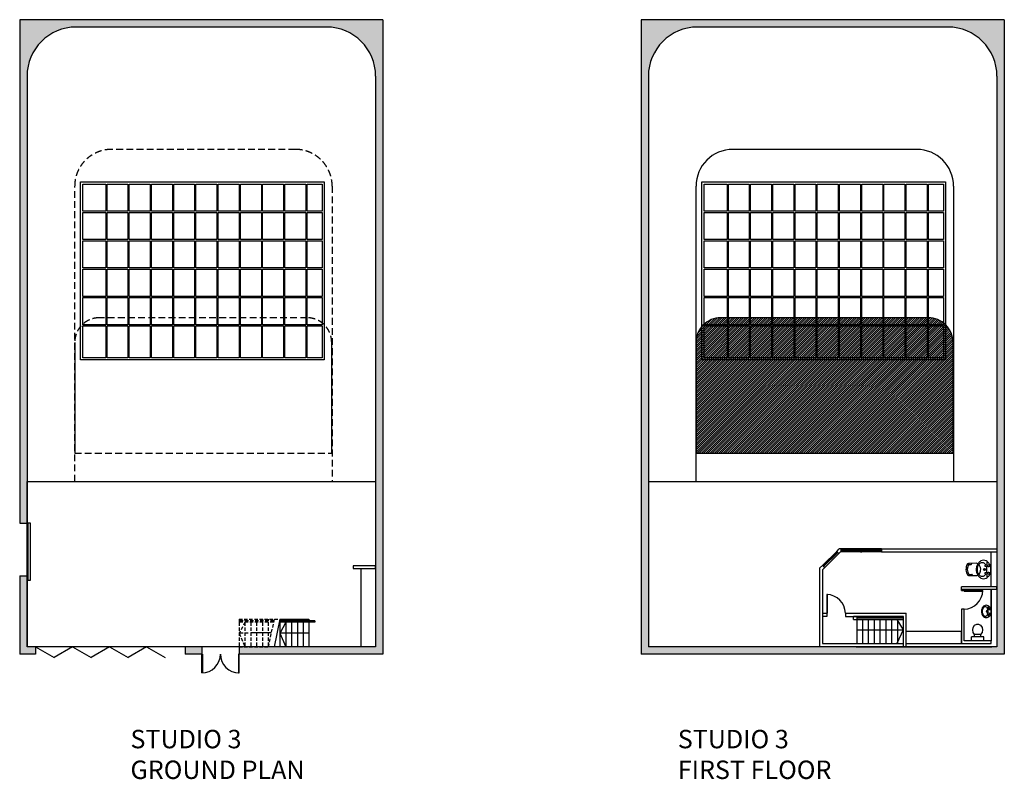
# Model space of a CAD drawing. Extents: x -399671 to -359590, y -8040 to 22889.
import ezdxf

# ---------------------------------------------------------------- set-up
doc = ezdxf.new("R2010")
doc.units = 0
doc.header["$LTSCALE"] = 1100
doc.header["$MEASUREMENT"] = 0
doc.linetypes.add('HIDDEN', pattern=[0.375, 0.25, -0.125])
doc.linetypes.add('HIDDEN2', pattern=[0.1875, 0.125, -0.0625])
doc.layers.get('0').update_dxf_attribs({"linetype": 'CONTINUOUS'})
for name, color, linetype in [('E-COLUMNS', 3, 'CONTINUOUS'), ('E-DOORS', 9, 'CONTINUOUS'), ('E-STAIRS', 8, 'CONTINUOUS'), ('E-WALLS', 4, 'CONTINUOUS'), ('E-WINDOWS', 11, 'CONTINUOUS'), ('N-section', 7, 'CONTINUOUS'), ('N-WALL', 4, 'CONTINUOUS'), ('xref-level2$0$N-WALL', 4, 'CONTINUOUS')]:
    doc.layers.add(name, color=color, linetype=linetype)
doc.styles.add('Arial', font='arial.ttf')

# ---------------------------------------------------------------- blocks, each defined once
blk = doc.blocks.new('GFFDG')
at = {"color": 8}
for p, q in [((41685, -42750), (41573, -42730)), ((41595, -42990), (41595, -42750)), ((41685, -43125), (41685, -42615)), ((41850, -42615), (41685, -42615)), ((41685, -42990), (41685, -42750)), ((41850, -43125), (41850, -42615)), ((41685, -42990), (41573, -43010)), ((41850, -43125), (41685, -43125))]:
    blk.add_line(p, q, dxfattribs=at)
for centre, radius, start, end in [((41393, -42889), 229, 142.125, 175.2763), ((41393, -42851), 229, 184.7237, 217.875), ((41403, -42942), 272, 45.0079, 134.4496), ((41403, -42798), 272, 225.5504, 314.9921)]:
    blk.add_arc(centre, radius, start, end, dxfattribs=at)
blk = doc.blocks.new('DSF')
at = {"color": 8}
for p, q in [((48736, -44701), (48746, -44609)), ((48746, -44609), (48776, -44609)), ((48776, -44609), (48786, -44701)), ((48936, -44701), (48946, -44609)), ((48946, -44609), (48976, -44609)), ((48976, -44609), (48986, -44701))]:
    blk.add_line(p, q, dxfattribs=at)
blk.add_lwpolyline([(48611, -44566, -0.120011), (48629, -44491, -0.104957), (48684, -44424, -0.088923), (48763, -44381, -0.080167), (48861, -44366, -0.080167), (48959, -44381, -0.088923), (49038, -44424, -0.104957), (49093, -44491, -0.120011), (49111, -44566, -0.120011), (49093, -44640, -0.104957), (49038, -44707, -0.088923), (48959, -44750, -0.080167), (48861, -44766, -0.080167), (48763, -44750, -0.088923), (48684, -44707, -0.104957), (48629, -44640, -0.120011)], format="xyb", close=True, dxfattribs=at)
for points in [[(48744, -44631, -0.024582), (48727, -44621, -0.106999), (48684, -44576, -0.13694), (48671, -44529, -0.13694), (48684, -44482, -0.106999), (48727, -44437, -0.081148), (48786, -44410, -0.069152), (48861, -44399, -0.069152)], [(48861, -44399, -0.069152), (48937, -44410, -0.081148), (48995, -44437, -0.106999), (49038, -44482, -0.13694), (49051, -44529, -0.13694), (49038, -44576, -0.106999), (48995, -44621, -0.024582), (48979, -44631, -0.069152)]]:
    blk.add_lwpolyline(points, format="xyb", dxfattribs=at)
for centre, radius in [((48761, -44701), 25), ((48861, -44591), 30), ((48861, -44591), 20), ((48961, -44701), 25)]:
    blk.add_circle(centre, radius, dxfattribs=at)
for start, end in [(93.9137, 96.6397), (87.3442, 92.6558), (83.3603, 86.0863)]:
    blk.add_arc((48861, -46391), 1747, start, end, dxfattribs=at)

msp = doc.modelspace()

# ---------------------------------------------------------------- hatches: boundary and pattern name
at = {"ltscale": 0.25}
h = msp.add_hatch(color=1, dxfattribs=at)
h.dxf.hatch_style = 1
h.paths.add_polyline_path([(-397371, 22589), (-387183, 22589, -0.414214), (-385183, 20589), (-385183, -2647), (-390738, -2647), (-390738, -2947), (-384883, -2947), (-384883, 22889), (-399671, 22889), (-399671, 2390), (-399371, 2390), (-399371, 4088), (-399371, 20589, -0.414214)])
h.paths.add_polyline_path([(-399028, -2647), (-399371, -2647), (-399371, -1567), (-399371, 240), (-399671, 240), (-399671, -2947), (-399028, -2947)])
h.paths.add_polyline_path([(-392259, -2947), (-392259, -2647), (-392934, -2647), (-392934, -2947)], flags=17)
h.paths.add_polyline_path([(-359590, -2947), (-359590, 22889), (-374378, 22889), (-374378, -2947)])
h.paths.add_polyline_path([(-374078, -2647), (-374078, 4088), (-374078, 20589, -0.414214), (-372078, 22589), (-361890, 22589, -0.414214), (-359890, 20589), (-359890, -2647)], flags=16)
h.paths.add_polyline_path([(-372140, 16109, -0.414214), (-370640, 17609), (-363157, 17609, -0.414214), (-361657, 16109), (-361657, 5234), (-372140, 5234)], flags=0)
h.paths.add_polyline_path([(-371906, 9044), (-371906, 16294), (-361985, 16294), (-361985, 9044)], flags=0)
h.paths.add_polyline_path([(-367203, 10469), (-366352, 10469), (-366352, 11574), (-367203, 11574)], flags=0)
h.paths.add_polyline_path([(-371806, 9119), (-371806, 10419), (-370877, 10419), (-370877, 9119)], flags=0)
h.paths.add_polyline_path([(-370823, 9119), (-370823, 10419), (-369972, 10419), (-369972, 9119)], flags=0)
h.paths.add_polyline_path([(-369918, 9119), (-369918, 10419), (-369067, 10419), (-369067, 9119)], flags=0)
h.paths.add_polyline_path([(-369013, 9119), (-369013, 10419), (-368162, 10419), (-368162, 9119)], flags=0)
h.paths.add_polyline_path([(-368108, 9119), (-368108, 10419), (-367257, 10419), (-367257, 9119)], flags=0)
h.paths.add_polyline_path([(-371806, 10469), (-371806, 11574), (-370877, 11574), (-370877, 10469)], flags=0)
h.paths.add_polyline_path([(-370823, 10469), (-370823, 11574), (-369972, 11574), (-369972, 10469)], flags=0)
h.paths.add_polyline_path([(-369918, 10469), (-369918, 11574), (-369067, 11574), (-369067, 10469)], flags=0)
h.paths.add_polyline_path([(-369013, 10469), (-369013, 11574), (-368162, 11574), (-368162, 10469)], flags=0)
h.paths.add_polyline_path([(-366298, 9119), (-366298, 10419), (-365447, 10419), (-365447, 9119)], flags=0)
h.paths.add_polyline_path([(-368108, 10469), (-368108, 11574), (-367257, 11574), (-367257, 10469)], flags=0)
h.paths.add_polyline_path([(-371806, 11624), (-371806, 12729), (-370877, 12729), (-370877, 11624)], flags=0)
h.paths.add_polyline_path([(-365393, 9119), (-365393, 10419), (-364542, 10419), (-364542, 9119)], flags=0)
h.paths.add_polyline_path([(-370823, 11624), (-370823, 12729), (-369972, 12729), (-369972, 11624)], flags=0)
h.paths.add_polyline_path([(-369918, 11624), (-369918, 12729), (-369067, 12729), (-369067, 11624)], flags=0)
h.paths.add_polyline_path([(-369013, 11624), (-369013, 12729), (-368162, 12729), (-368162, 11624)], flags=0)
h.paths.add_polyline_path([(-364488, 9119), (-364488, 10419), (-363637, 10419), (-363637, 9119)], flags=0)
h.paths.add_polyline_path([(-366298, 10469), (-366298, 11574), (-365447, 11574), (-365447, 10469)], flags=0)
h.paths.add_polyline_path([(-368108, 11624), (-368108, 12729), (-367257, 12729), (-367257, 11624)], flags=0)
h.paths.add_polyline_path([(-371806, 12779), (-371806, 13884), (-370877, 13884), (-370877, 12779)], flags=0)
h.paths.add_polyline_path([(-365393, 10469), (-365393, 11574), (-364542, 11574), (-364542, 10469)], flags=0)
h.paths.add_polyline_path([(-363583, 9119), (-363583, 10419), (-362732, 10419), (-362732, 9119)], flags=0)
h.paths.add_polyline_path([(-370823, 12779), (-370823, 13884), (-369972, 13884), (-369972, 12779)], flags=0)
h.paths.add_polyline_path([(-369918, 12779), (-369918, 13884), (-369067, 13884), (-369067, 12779)], flags=0)
h.paths.add_polyline_path([(-369013, 12779), (-369013, 13884), (-368162, 13884), (-368162, 12779)], flags=0)
h.paths.add_polyline_path([(-364488, 10469), (-364488, 11574), (-363637, 11574), (-363637, 10469)], flags=0)
h.paths.add_polyline_path([(-366298, 11624), (-366298, 12729), (-365447, 12729), (-365447, 11624)], flags=0)
h.paths.add_polyline_path([(-362678, 9119), (-362678, 10419), (-362060, 10419), (-362060, 9119)], flags=0)
h.paths.add_polyline_path([(-368108, 12779), (-368108, 13884), (-367257, 13884), (-367257, 12779)], flags=0)
h.paths.add_polyline_path([(-365393, 11624), (-365393, 12729), (-364542, 12729), (-364542, 11624)], flags=0)
h.paths.add_polyline_path([(-371806, 13934), (-371806, 15039), (-370877, 15039), (-370877, 13934)], flags=0)
h.paths.add_polyline_path([(-363583, 10469), (-363583, 11574), (-362732, 11574), (-362732, 10469)], flags=0)
h.paths.add_polyline_path([(-370823, 13934), (-370823, 15039), (-369972, 15039), (-369972, 13934)], flags=0)
h.paths.add_polyline_path([(-369918, 13934), (-369918, 15039), (-369067, 15039), (-369067, 13934)], flags=0)
h.paths.add_polyline_path([(-364488, 11624), (-364488, 12729), (-363637, 12729), (-363637, 11624)], flags=0)
h.paths.add_polyline_path([(-366298, 12779), (-366298, 13884), (-365447, 13884), (-365447, 12779)], flags=0)
h.paths.add_polyline_path([(-369013, 13934), (-369013, 15039), (-368162, 15039), (-368162, 13934)], flags=0)
h.paths.add_polyline_path([(-362678, 10469), (-362678, 11574), (-362060, 11574), (-362060, 10469)], flags=0)
h.paths.add_polyline_path([(-368108, 13934), (-368108, 15039), (-367257, 15039), (-367257, 13934)], flags=0)
h.paths.add_polyline_path([(-365393, 12779), (-365393, 13884), (-364542, 13884), (-364542, 12779)], flags=0)
h.paths.add_polyline_path([(-363583, 11624), (-363583, 12729), (-362732, 12729), (-362732, 11624)], flags=0)
h.paths.add_polyline_path([(-371806, 15089), (-371806, 16194), (-370877, 16194), (-370877, 15089)], flags=0)
h.paths.add_polyline_path([(-370823, 15089), (-370823, 16194), (-369972, 16194), (-369972, 15089)], flags=0)
h.paths.add_polyline_path([(-364488, 12779), (-364488, 13884), (-363637, 13884), (-363637, 12779)], flags=0)
h.paths.add_polyline_path([(-369918, 15089), (-369918, 16194), (-369067, 16194), (-369067, 15089)], flags=0)
h.paths.add_polyline_path([(-362678, 11624), (-362678, 12729), (-362060, 12729), (-362060, 11624)], flags=0)
h.paths.add_polyline_path([(-366298, 13934), (-366298, 15039), (-365447, 15039), (-365447, 13934)], flags=0)
h.paths.add_polyline_path([(-369013, 15089), (-369013, 16194), (-368162, 16194), (-368162, 15089)], flags=0)
h.paths.add_polyline_path([(-363583, 12779), (-363583, 13884), (-362732, 13884), (-362732, 12779)], flags=0)
h.paths.add_polyline_path([(-368108, 15089), (-368108, 16194), (-367257, 16194), (-367257, 15089)], flags=0)
h.paths.add_polyline_path([(-365393, 13934), (-365393, 15039), (-364542, 15039), (-364542, 13934)], flags=0)
h.paths.add_polyline_path([(-364488, 13934), (-364488, 15039), (-363637, 15039), (-363637, 13934)], flags=0)
h.paths.add_polyline_path([(-362678, 12779), (-362678, 13884), (-362060, 13884), (-362060, 12779)], flags=0)
h.paths.add_polyline_path([(-366298, 15089), (-366298, 16194), (-365447, 16194), (-365447, 15089)], flags=0)
h.paths.add_polyline_path([(-363583, 13934), (-363583, 15039), (-362732, 15039), (-362732, 13934)], flags=0)
h.paths.add_polyline_path([(-365393, 15089), (-365393, 16194), (-364542, 16194), (-364542, 15089)], flags=0)
h.paths.add_polyline_path([(-362678, 13934), (-362678, 15039), (-362060, 15039), (-362060, 13934)], flags=0)
h.paths.add_polyline_path([(-364488, 15089), (-364488, 16194), (-363637, 16194), (-363637, 15089)], flags=0)
h.paths.add_polyline_path([(-363583, 15089), (-363583, 16194), (-362732, 16194), (-362732, 15089)], flags=0)
h.paths.add_polyline_path([(-362678, 15089), (-362678, 16194), (-362060, 16194), (-362060, 15089)], flags=0)
h = msp.add_hatch(dxfattribs=at)
h.set_pattern_fill('ANSI31', color=254, scale=500)
edge = h.paths.add_edge_path()
edge.add_arc((-362678, 9752), 1000, 0, 90)
edge.add_line((-362678, 10752), (-371138, 10752))
edge.add_arc((-371138, 9752), 1000, 90, 180)
edge.add_line((-372138, 9752), (-372138, 5234))
edge.add_line((-372138, 5234), (-361678, 5234))
edge.add_line((-361678, 5234), (-361678, 9752))

# ---------------------------------------------------------------- linework, layer by layer
at = {"color": 8, "ltscale": 0.25}
for p, q in [((-397431, 9752), (-397431, 5234)), ((-386971, 5234), (-386971, 9752))]:
    msp.add_line(p, q, dxfattribs=at)
at = {"color": 8, "linetype": 'Continuous'}
for p, q in [((-361147, 563, -573), (-361150, 498, -573)), ((-361150, 498, -573), (-361142, 426, -573)), ((-361138, 611, -573), (-361147, 563, -573)), ((-361142, 426, -573), (-361128, 367, -573)), ((-361110, 695, -573), (-361138, 611, -573)), ((-361085, 737, -573), (-361110, 695, -573)), ((-361090, 570, -573), (-361098, 501, -573)), ((-361098, 501, -573), (-361091, 445, -573)), ((-361091, 445, -573), (-361081, 395, -573)), ((-361080, 610, -573), (-361090, 570, -573)), ((-361054, 750, -573), (-361085, 737, -573)), ((-361059, 667, -573), (-361080, 610, -573)), ((-361036, 707, -573), (-361059, 667, -573)), ((-360720, 756, -573), (-361052, 750, -573)), ((-361046, 745, -573), (-361052, 750, -573)), ((-361045, 744, -573), (-361036, 728, -573)), ((-361037, 704, -573), (-360937, 705, -573)), ((-361036, 728, -573), (-361036, 707, -573)), ((-360937, 705, -573), (-360893, 757, -573)), ((-360645, 720, -573), (-360721, 756, -573)), ((-360614, 688, -573), (-360645, 720, -573)), ((-360580, 642, -573), (-360614, 688, -573)), ((-360559, 583, -573), (-360580, 642, -573)), ((-360571, 398, -573), (-360559, 434, -573)), ((-360552, 512, -573), (-360559, 583, -573)), ((-360559, 434, -573), (-360553, 468, -573)), ((-360553, 468, -573), (-360552, 512, -573)), ((-361128, 367, -573), (-361104, 313, -573)), ((-361104, 313, -573), (-361078, 274, -573)), ((-361081, 395, -573), (-361061, 360, -573)), ((-361078, 274, -573), (-361050, 253, -573)), ((-361061, 360, -573), (-361037, 322, -573)), ((-361050, 253, -573), (-360703, 259, -573)), ((-361022, 265, -573), (-361043, 252, -573)), ((-361037, 322, -573), (-361023, 297, -573)), ((-361027, 305, -573), (-360927, 306, -573)), ((-361023, 297, -573), (-361020, 276, -573)), ((-361020, 276, -573), (-361022, 265, -573)), ((-360928, 306, -573), (-360890, 254, -573)), ((-360703, 259, -573), (-360656, 281, -573)), ((-360656, 281, -573), (-360619, 312, -573)), ((-360619, 312, -573), (-360593, 348, -573)), ((-360593, 348, -573), (-360571, 398, -573))]:
    msp.add_line(p, q, dxfattribs=at)
at = {"color": 4, "ltscale": 0.25}
for p, q in [((-399028, -2647), (-399028, -2947)), ((-392934, -2647), (-392934, -2947)), ((-392259, -2647), (-392259, -2947)), ((-390738, -2647), (-390738, -2947))]:
    msp.add_line(p, q, dxfattribs=at)
at = {"color": 8}
for points in [[(-397199, 16294), (-387278, 16294), (-387278, 9044), (-397199, 9044)], [(-397099, 16194), (-396169, 16194), (-396169, 15089), (-397099, 15089)], [(-396116, 16194), (-395264, 16194), (-395264, 15089), (-396116, 15089)], [(-395211, 16194), (-394359, 16194), (-394359, 15089), (-395211, 15089)], [(-394306, 16194), (-393454, 16194), (-393454, 15089), (-394306, 15089)], [(-393401, 16194), (-392549, 16194), (-392549, 15089), (-393401, 15089)], [(-392496, 16194), (-391644, 16194), (-391644, 15089), (-392496, 15089)], [(-391591, 16194), (-390739, 16194), (-390739, 15089), (-391591, 15089)], [(-390686, 16194), (-389834, 16194), (-389834, 15089), (-390686, 15089)], [(-389781, 16194), (-388929, 16194), (-388929, 15089), (-389781, 15089)], [(-388876, 16194), (-388024, 16194), (-388024, 15089), (-388876, 15089)], [(-387971, 16194), (-387353, 16194), (-387353, 15089), (-387971, 15089)], [(-397099, 15039), (-396169, 15039), (-396169, 13934), (-397099, 13934)], [(-396116, 15039), (-395264, 15039), (-395264, 13934), (-396116, 13934)], [(-395211, 15039), (-394359, 15039), (-394359, 13934), (-395211, 13934)], [(-394306, 15039), (-393454, 15039), (-393454, 13934), (-394306, 13934)], [(-393401, 15039), (-392549, 15039), (-392549, 13934), (-393401, 13934)], [(-392496, 15039), (-391644, 15039), (-391644, 13934), (-392496, 13934)], [(-391591, 15039), (-390739, 15039), (-390739, 13934), (-391591, 13934)], [(-390686, 15039), (-389834, 15039), (-389834, 13934), (-390686, 13934)], [(-389781, 15039), (-388929, 15039), (-388929, 13934), (-389781, 13934)], [(-388876, 15039), (-388024, 15039), (-388024, 13934), (-388876, 13934)], [(-387971, 15039), (-387353, 15039), (-387353, 13934), (-387971, 13934)], [(-397099, 13884), (-396169, 13884), (-396169, 12779), (-397099, 12779)], [(-396116, 13884), (-395264, 13884), (-395264, 12779), (-396116, 12779)], [(-395211, 13884), (-394359, 13884), (-394359, 12779), (-395211, 12779)], [(-394306, 13884), (-393454, 13884), (-393454, 12779), (-394306, 12779)], [(-393401, 13884), (-392549, 13884), (-392549, 12779), (-393401, 12779)], [(-392496, 13884), (-391644, 13884), (-391644, 12779), (-392496, 12779)], [(-391591, 13884), (-390739, 13884), (-390739, 12779), (-391591, 12779)], [(-390686, 13884), (-389834, 13884), (-389834, 12779), (-390686, 12779)], [(-389781, 13884), (-388929, 13884), (-388929, 12779), (-389781, 12779)], [(-388876, 13884), (-388024, 13884), (-388024, 12779), (-388876, 12779)], [(-387971, 13884), (-387353, 13884), (-387353, 12779), (-387971, 12779)], [(-397099, 12729), (-396169, 12729), (-396169, 11624), (-397099, 11624)], [(-396116, 12729), (-395264, 12729), (-395264, 11624), (-396116, 11624)], [(-395211, 12729), (-394359, 12729), (-394359, 11624), (-395211, 11624)], [(-394306, 12729), (-393454, 12729), (-393454, 11624), (-394306, 11624)], [(-393401, 12729), (-392549, 12729), (-392549, 11624), (-393401, 11624)], [(-392496, 12729), (-391644, 12729), (-391644, 11624), (-392496, 11624)], [(-391591, 12729), (-390739, 12729), (-390739, 11624), (-391591, 11624)], [(-390686, 12729), (-389834, 12729), (-389834, 11624), (-390686, 11624)], [(-389781, 12729), (-388929, 12729), (-388929, 11624), (-389781, 11624)], [(-388876, 12729), (-388024, 12729), (-388024, 11624), (-388876, 11624)], [(-387971, 12729), (-387353, 12729), (-387353, 11624), (-387971, 11624)], [(-397099, 11574), (-396169, 11574), (-396169, 10469), (-397099, 10469)], [(-396116, 11574), (-395264, 11574), (-395264, 10469), (-396116, 10469)], [(-395211, 11574), (-394359, 11574), (-394359, 10469), (-395211, 10469)], [(-394306, 11574), (-393454, 11574), (-393454, 10469), (-394306, 10469)], [(-393401, 11574), (-392549, 11574), (-392549, 10469), (-393401, 10469)], [(-392496, 11574), (-391644, 11574), (-391644, 10469), (-392496, 10469)], [(-391591, 11574), (-390739, 11574), (-390739, 10469), (-391591, 10469)], [(-390686, 11574), (-389834, 11574), (-389834, 10469), (-390686, 10469)], [(-389781, 11574), (-388929, 11574), (-388929, 10469), (-389781, 10469)], [(-388876, 11574), (-388024, 11574), (-388024, 10469), (-388876, 10469)], [(-387971, 11574), (-387353, 11574), (-387353, 10469), (-387971, 10469)], [(-397099, 10419), (-396169, 10419), (-396169, 9119), (-397099, 9119)], [(-396116, 10419), (-395264, 10419), (-395264, 9119), (-396116, 9119)], [(-395211, 10419), (-394359, 10419), (-394359, 9119), (-395211, 9119)], [(-394306, 10419), (-393454, 10419), (-393454, 9119), (-394306, 9119)], [(-393401, 10419), (-392549, 10419), (-392549, 9119), (-393401, 9119)], [(-392496, 10419), (-391644, 10419), (-391644, 9119), (-392496, 9119)], [(-391591, 10419), (-390739, 10419), (-390739, 9119), (-391591, 9119)], [(-390686, 10419), (-389834, 10419), (-389834, 9119), (-390686, 9119)], [(-389781, 10419), (-388929, 10419), (-388929, 9119), (-389781, 9119)], [(-388876, 10419), (-388024, 10419), (-388024, 9119), (-388876, 9119)], [(-387971, 10419), (-387353, 10419), (-387353, 9119), (-387971, 9119)]]:
    msp.add_lwpolyline(points, close=True, dxfattribs=at)
at = {"color": 8, "linetype": 'Continuous', "ltscale": 0.25}
for points in [[(-371906, 16294), (-361985, 16294), (-361985, 9044), (-371906, 9044)], [(-371806, 16194), (-370877, 16194), (-370877, 15089), (-371806, 15089)], [(-370823, 16194), (-369972, 16194), (-369972, 15089), (-370823, 15089)], [(-369918, 16194), (-369067, 16194), (-369067, 15089), (-369918, 15089)], [(-369013, 16194), (-368162, 16194), (-368162, 15089), (-369013, 15089)], [(-368108, 16194), (-367257, 16194), (-367257, 15089), (-368108, 15089)], [(-367203, 16194), (-366352, 16194), (-366352, 15089), (-367203, 15089)], [(-366298, 16194), (-365447, 16194), (-365447, 15089), (-366298, 15089)], [(-365393, 16194), (-364542, 16194), (-364542, 15089), (-365393, 15089)], [(-364488, 16194), (-363637, 16194), (-363637, 15089), (-364488, 15089)], [(-363583, 16194), (-362732, 16194), (-362732, 15089), (-363583, 15089)], [(-362678, 16194), (-362060, 16194), (-362060, 15089), (-362678, 15089)], [(-371806, 15039), (-370877, 15039), (-370877, 13934), (-371806, 13934)], [(-370823, 15039), (-369972, 15039), (-369972, 13934), (-370823, 13934)], [(-369918, 15039), (-369067, 15039), (-369067, 13934), (-369918, 13934)], [(-369013, 15039), (-368162, 15039), (-368162, 13934), (-369013, 13934)], [(-368108, 15039), (-367257, 15039), (-367257, 13934), (-368108, 13934)], [(-367203, 15039), (-366352, 15039), (-366352, 13934), (-367203, 13934)], [(-366298, 15039), (-365447, 15039), (-365447, 13934), (-366298, 13934)], [(-365393, 15039), (-364542, 15039), (-364542, 13934), (-365393, 13934)], [(-364488, 15039), (-363637, 15039), (-363637, 13934), (-364488, 13934)], [(-363583, 15039), (-362732, 15039), (-362732, 13934), (-363583, 13934)], [(-362678, 15039), (-362060, 15039), (-362060, 13934), (-362678, 13934)], [(-371806, 13884), (-370877, 13884), (-370877, 12779), (-371806, 12779)], [(-370823, 13884), (-369972, 13884), (-369972, 12779), (-370823, 12779)], [(-369918, 13884), (-369067, 13884), (-369067, 12779), (-369918, 12779)], [(-369013, 13884), (-368162, 13884), (-368162, 12779), (-369013, 12779)], [(-368108, 13884), (-367257, 13884), (-367257, 12779), (-368108, 12779)], [(-367203, 13884), (-366352, 13884), (-366352, 12779), (-367203, 12779)], [(-366298, 13884), (-365447, 13884), (-365447, 12779), (-366298, 12779)], [(-365393, 13884), (-364542, 13884), (-364542, 12779), (-365393, 12779)], [(-364488, 13884), (-363637, 13884), (-363637, 12779), (-364488, 12779)], [(-363583, 13884), (-362732, 13884), (-362732, 12779), (-363583, 12779)], [(-362678, 13884), (-362060, 13884), (-362060, 12779), (-362678, 12779)], [(-371806, 12729), (-370877, 12729), (-370877, 11624), (-371806, 11624)], [(-370823, 12729), (-369972, 12729), (-369972, 11624), (-370823, 11624)], [(-369918, 12729), (-369067, 12729), (-369067, 11624), (-369918, 11624)], [(-369013, 12729), (-368162, 12729), (-368162, 11624), (-369013, 11624)], [(-368108, 12729), (-367257, 12729), (-367257, 11624), (-368108, 11624)], [(-367203, 12729), (-366352, 12729), (-366352, 11624), (-367203, 11624)], [(-366298, 12729), (-365447, 12729), (-365447, 11624), (-366298, 11624)], [(-365393, 12729), (-364542, 12729), (-364542, 11624), (-365393, 11624)], [(-364488, 12729), (-363637, 12729), (-363637, 11624), (-364488, 11624)], [(-363583, 12729), (-362732, 12729), (-362732, 11624), (-363583, 11624)], [(-362678, 12729), (-362060, 12729), (-362060, 11624), (-362678, 11624)], [(-371806, 11574), (-370877, 11574), (-370877, 10469), (-371806, 10469)], [(-370823, 11574), (-369972, 11574), (-369972, 10469), (-370823, 10469)], [(-369918, 11574), (-369067, 11574), (-369067, 10469), (-369918, 10469)], [(-369013, 11574), (-368162, 11574), (-368162, 10469), (-369013, 10469)], [(-368108, 11574), (-367257, 11574), (-367257, 10469), (-368108, 10469)], [(-367203, 11574), (-366352, 11574), (-366352, 10469), (-367203, 10469)], [(-366298, 11574), (-365447, 11574), (-365447, 10469), (-366298, 10469)], [(-365393, 11574), (-364542, 11574), (-364542, 10469), (-365393, 10469)], [(-364488, 11574), (-363637, 11574), (-363637, 10469), (-364488, 10469)], [(-363583, 11574), (-362732, 11574), (-362732, 10469), (-363583, 10469)], [(-362678, 11574), (-362060, 11574), (-362060, 10469), (-362678, 10469)], [(-371806, 10419), (-370877, 10419), (-370877, 9119), (-371806, 9119)], [(-370823, 10419), (-369972, 10419), (-369972, 9119), (-370823, 9119)], [(-369918, 10419), (-369067, 10419), (-369067, 9119), (-369918, 9119)], [(-369013, 10419), (-368162, 10419), (-368162, 9119), (-369013, 9119)], [(-368108, 10419), (-367257, 10419), (-367257, 9119), (-368108, 9119)], [(-367203, 10419), (-366352, 10419), (-366352, 9119), (-367203, 9119)], [(-366298, 10419), (-365447, 10419), (-365447, 9119), (-366298, 9119)], [(-365393, 10419), (-364542, 10419), (-364542, 9119), (-365393, 9119)], [(-364488, 10419), (-363637, 10419), (-363637, 9119), (-364488, 9119)], [(-363583, 10419), (-362732, 10419), (-362732, 9119), (-363583, 9119)], [(-362678, 10419), (-362060, 10419), (-362060, 9119), (-362678, 9119)]]:
    msp.add_lwpolyline(points, close=True, dxfattribs=at)
at = {"color": 1, "linetype": 'Continuous', "ltscale": 0.25}
msp.add_lwpolyline([(-361678, 9752, 0.414214), (-362678, 10752), (-371138, 10752, 0.414214), (-372138, 9752), (-372138, 5234), (-361678, 5234)], format="xyb", close=True, dxfattribs=at)
at = {"color": 254, "ltscale": 0.25}
msp.add_lwpolyline([(-399371, 4088), (-385183, 4088), (-385183, -2647), (-399371, -2647)], close=True, dxfattribs=at)
at = {"layer": 'E-COLUMNS', "color": 1}
msp.add_line((-385603, 548), (-385183, 548), dxfattribs=at)
at = {"layer": 'E-DOORS', "color": 1, "linetype": 'Continuous'}
msp.add_lwpolyline([(-399335, 2390), (-399335, 65), (-399235, 65), (-399235, 2392)], close=True, dxfattribs=at)
at = {"layer": 'E-DOORS', "color": 8}
msp.add_lwpolyline([(-361228, -379), (-360468, -379), (-360468, -348), (-361228, -348)], close=True, dxfattribs=at)
at = {"layer": 'E-DOORS', "color": 1}
for points in [[(-392227, -2947), (-392227, -3707), (-392259, -3707), (-392259, -2947)], [(-390770, -2947), (-390770, -3707), (-390738, -3707), (-390738, -2947)]]:
    msp.add_lwpolyline(points, close=True, dxfattribs=at)
at = {"layer": 'E-DOORS', "color": 8}
for centre, start, end in [((-361228, -348), 270, 0), ((-366820, -1277), 0, 90)]:
    msp.add_arc(centre, 760, start, end, dxfattribs=at)
at = {"layer": 'E-DOORS', "color": 1}
for centre, start, end in [((-392259, -2947), 270, 0), ((-390738, -2947), 180, 270)]:
    msp.add_arc(centre, 760, start, end, dxfattribs=at)
at = {"layer": 'E-STAIRS', "color": 1, "linetype": 'HIDDEN2'}
for p, q in [((-389330, -1582), (-390738, -1582)), ((-389344, -1647), (-390738, -1647)), ((-390364, -2095), (-390738, -2095))]:
    msp.add_line(p, q, dxfattribs=at)
at = {"layer": 'E-STAIRS', "color": 1}
for p, q in [((-387658, -1582), (-389093, -1582)), ((-387658, -1582), (-387681, -1582)), ((-387658, -1582), (-387681, -1582)), ((-387658, -1582), (-387658, -1647)), ((-387658, -1647), (-389107, -1647)), ((-389434, -2077), (-390264, -2077)), ((-387895, -2095), (-389080, -2095))]:
    msp.add_line(p, q, dxfattribs=at)
at = {"layer": 'E-STAIRS', "color": 8}
for p, q in [((-363690, -1407), (-365730, -1407)), ((-365730, -1537), (-365730, -1407)), ((-365730, -1537), (-365600, -1537)), ((-365600, -1407), (-365600, -2507)), ((-365600, -1472), (-363690, -1472)), ((-365600, -1537), (-363690, -1537)), ((-365363, -1407), (-365363, -1472)), ((-365363, -1537), (-365363, -2507)), ((-365126, -1407), (-365126, -1472)), ((-365126, -1537), (-365126, -2507)), ((-364889, -1407), (-364889, -1472)), ((-364889, -1537), (-364889, -2507)), ((-364652, -1407), (-364652, -1472)), ((-364652, -1537), (-364652, -2507)), ((-364415, -1407), (-364415, -1472)), ((-364415, -1537), (-364415, -2507)), ((-364178, -1407), (-364178, -1472)), ((-364178, -1537), (-364178, -2507)), ((-363963, -1537), (-363703, -1957)), ((-363941, -1407), (-363941, -1472)), ((-363941, -1537), (-363941, -2507)), ((-363704, -1407), (-363704, -1472)), ((-363704, -1537), (-363704, -2507)), ((-365600, -1955), (-363703, -1955)), ((-363704, -1955), (-363963, -2507))]:
    msp.add_line(p, q, dxfattribs=at)
at = {"layer": 'E-WALLS', "color": 8}
for p, q in [((-366414, 1242), (-366312, 1343)), ((-366327, 1154), (-366257, 1223)), ((-366238, 1343), (-366312, 1343)), ((-366238, 1223), (-366257, 1223)), ((-364588, 1343), (-359890, 1343)), ((-364588, 1343), (-364588, 1223)), ((-364588, 1223), (-359890, 1223)), ((-360126, -204), (-360126, 1223)), ((-367110, 553), (-366983, 680)), ((-367110, 553), (-367110, -2647)), ((-366990, 486), (-366990, -2507)), ((-366891, 586), (-366983, 680)), ((-361228, -304), (-360126, -304)), ((-360126, -1383), (-360126, -304)), ((-360126, -304), (-360126, -2404)), ((-361328, -1108), (-361328, -1108)), ((-366990, -1277), (-366820, -1277)), ((-366820, -1407), (-366990, -1407)), ((-366789, -1277), (-366820, -1277)), ((-366820, -1277), (-366820, -1407)), ((-366060, -1277), (-366060, -1407)), ((-366060, -1277), (-363590, -1277)), ((-366060, -1407), (-363690, -1407)), ((-363690, -2647), (-363690, -1407)), ((-363590, -2647), (-363590, -1277)), ((-360126, -1383), (-360126, -2404)), ((-366990, -2507), (-363690, -2507)), ((-365627, -2647), (-360101, -2647)), ((-363590, -2517), (-360126, -2517)), ((-363590, -2517), (-360162, -2517))]:
    msp.add_line(p, q, dxfattribs=at)
at = {"layer": 'E-WALLS', "color": 1}
msp.add_line((-385783, 548), (-385783, -2627), dxfattribs=at)
at = {"layer": 'E-WALLS'}
for p, q in [((-399671, 240), (-399371, 240)), ((-399371, 240), (-399371, -1567))]:
    msp.add_line(p, q, dxfattribs=at)
at = {"layer": 'E-WALLS', "color": 8}
msp.add_lwpolyline([(-366789, -1277), (-366789, -516), (-366820, -516), (-366820, -1277)], close=True, dxfattribs=at)
at = {"layer": 'E-WINDOWS', "color": 8}
for p, q in [((-366983, 680), (-366414, 1242)), ((-366380, 1208), (-366949, 645)), ((-366327, 1154), (-366414, 1242)), ((-364588, 1343), (-366238, 1343)), ((-366238, 1223), (-366238, 1343)), ((-366238, 1300), (-365438, 1300)), ((-366238, 1290), (-365438, 1290)), ((-364588, 1223), (-366238, 1223)), ((-365388, 1300), (-364588, 1300)), ((-365388, 1290), (-364588, 1290)), ((-366990, 486), (-366327, 1153)), ((-366373, 1201), (-366942, 638))]:
    msp.add_line(p, q, dxfattribs=at)
at = {"layer": 'N-section', "color": 4, "linetype": 'Continuous'}
for p, q in [((-384883, 22889), (-399671, 22889)), ((-399671, 22889), (-399671, 2390)), ((-384883, 22889), (-384883, -2947)), ((-359590, 22889), (-374378, 22889)), ((-374378, 22889), (-374378, -2947)), ((-359590, 22889), (-359590, -2947)), ((-387183, 22589), (-397371, 22589)), ((-361890, 22589), (-372078, 22589)), ((-399371, 20589), (-399371, 4088)), ((-385183, 20589), (-385183, -2647)), ((-374078, 20589), (-374078, 4088)), ((-359890, 20589), (-359890, -2647)), ((-399371, 4088), (-399371, 2390)), ((-374078, 4088), (-374078, -2647)), ((-399671, 2390), (-399371, 2390)), ((-399671, 240), (-399671, -2947)), ((-399371, -1567), (-399371, -2647)), ((-399028, -2647), (-399371, -2647)), ((-392259, -2647), (-392934, -2647)), ((-385183, -2647), (-390738, -2647)), ((-359890, -2647), (-374078, -2647)), ((-399028, -2947), (-399671, -2947)), ((-392259, -2947), (-392934, -2947)), ((-384883, -2947), (-390738, -2947)), ((-359590, -2947), (-374378, -2947))]:
    msp.add_line(p, q, dxfattribs=at)
at = {"layer": 'N-section', "color": 8, "linetype": 'HIDDEN'}
for p, q in [((-388450, 17609), (-395933, 17609)), ((-397433, 4088), (-397433, 16109)), ((-386950, 16109), (-386950, 4088)), ((-387971, 10752), (-396431, 10752)), ((-397431, 5234), (-386971, 5234))]:
    msp.add_line(p, q, dxfattribs=at)
at = {"layer": 'N-section', "color": 1, "linetype": 'Continuous'}
for p, q in [((-363157, 17609), (-370640, 17609)), ((-372140, 4088), (-372140, 16109)), ((-361657, 16109), (-361657, 4088)), ((-399371, 4088), (-385183, 4088)), ((-374078, 4088), (-359890, 4088)), ((-399028, -2647), (-398274, -3082)), ((-397520, -2647), (-398274, -3082)), ((-397520, -2647), (-396766, -3082)), ((-396012, -2647), (-396766, -3082)), ((-396012, -2647), (-395258, -3082)), ((-394504, -2647), (-395258, -3082)), ((-394504, -2647), (-393750, -3082))]:
    msp.add_line(p, q, dxfattribs=at)
at = {"layer": 'N-section', "color": 4, "linetype": 'Continuous'}
for centre, start, end in [((-397371, 20589), 90, 180), ((-387183, 20589), 0, 90), ((-372078, 20589), 90, 180), ((-361890, 20589), 0, 90)]:
    msp.add_arc(centre, 2000, start, end, dxfattribs=at)
at = {"layer": 'N-section', "color": 8, "linetype": 'HIDDEN'}
for centre, radius, start, end in [((-395933, 16109), 1500, 90, 180), ((-388450, 16109), 1500, 0, 90), ((-396431, 9752), 1000, 90, 180), ((-387971, 9752), 1000, 0, 90)]:
    msp.add_arc(centre, radius, start, end, dxfattribs=at)
at = {"layer": 'N-section', "color": 1, "linetype": 'Continuous'}
for centre, start, end in [((-370640, 16109), 90, 180), ((-363157, 16109), 0, 90)]:
    msp.add_arc(centre, 1500, start, end, dxfattribs=at)
at = {"layer": 'N-WALL', "color": 8}
for p, q in [((-361328, -304), (-361328, -204)), ((-359890, -204), (-361328, -204)), ((-361328, -304), (-359890, -304)), ((-361328, -348), (-361328, -304)), ((-361328, -348), (-361228, -348)), ((-361228, -348), (-361228, -304)), ((-359890, -304), (-359890, -204)), ((-361228, -1108), (-361328, -1108)), ((-361328, -1108), (-361328, -2517)), ((-361228, -2404), (-361228, -1108)), ((-363590, -2004), (-361328, -2004)), ((-363590, -2504), (-363590, -2004)), ((-361328, -2517), (-361328, -2004)), ((-360126, -2404), (-361228, -2404)), ((-360126, -2504), (-360126, -2404)), ((-363590, -2517), (-360126, -2517)), ((-360126, -2517), (-360126, -2417))]:
    msp.add_line(p, q, dxfattribs=at)
at = {"layer": 'N-WALL', "color": 1, "linetype": 'HIDDEN2'}
for p, q in [((-390738, -1517), (-389080, -1517)), ((-390738, -1517), (-390738, -1582)), ((-390738, -1517), (-390738, -1582)), ((-390738, -1582), (-390738, -1647)), ((-390501, -1517), (-390501, -1582)), ((-390264, -1517), (-390264, -1582)), ((-390027, -1517), (-390027, -1582)), ((-389790, -1517), (-389790, -1582)), ((-389553, -1517), (-389553, -1582)), ((-389316, -1517), (-389553, -2647)), ((-390501, -1647), (-390739, -2097)), ((-390738, -1647), (-390738, -2647)), ((-390501, -1647), (-390501, -2647)), ((-390264, -1647), (-390264, -2647)), ((-390027, -1647), (-390027, -2647)), ((-389790, -1647), (-389790, -2647)), ((-389553, -1647), (-389553, -2647)), ((-390741, -2095), (-390501, -2647)), ((-390738, -2647), (-389553, -2647))]:
    msp.add_line(p, q, dxfattribs=at)
at = {"layer": 'N-WALL', "color": 1}
for p, q in [((-389080, -1517), (-389316, -2647)), ((-389080, -1517), (-389080, -1582)), ((-389080, -1517), (-387895, -1517)), ((-388843, -1517), (-388843, -1582)), ((-388606, -1517), (-388606, -1582)), ((-388369, -1517), (-388369, -1582)), ((-388132, -1517), (-388132, -1582)), ((-387895, -1517), (-387895, -1582)), ((-389080, -1647), (-389080, -2647)), ((-388843, -1647), (-389080, -2097)), ((-388843, -1647), (-388843, -2647)), ((-388606, -1647), (-388606, -2647)), ((-388369, -1647), (-388369, -2647)), ((-388132, -1647), (-388132, -2647)), ((-387895, -1647), (-387895, -2647)), ((-389082, -2095), (-388843, -2647))]:
    msp.add_line(p, q, dxfattribs=at)
at = {"layer": 'N-WALL', "color": 8}
msp.add_lwpolyline([(-365388, 1343), (-365438, 1343), (-365438, 1223), (-365388, 1223)], close=True, dxfattribs=at)
at = {"layer": 'N-WALL', "color": 1}
msp.add_lwpolyline([(-386102, 548), (-385183, 548), (-385183, 648), (-386102, 648)], close=True, dxfattribs=at)
at = {"layer": 'xref-level2$0$N-WALL', "color": 8}
for p, q in [((-360369, 675), (-360232, 690)), ((-360369, 630), (-360369, 675)), ((-360232, 615), (-360369, 630)), ((-360369, 375), (-360232, 390)), ((-360369, 330), (-360369, 375)), ((-360232, 315), (-360369, 330))]:
    msp.add_line(p, q, dxfattribs=at)
for points in [[(-360684, 502, -0.069152), (-360668, 615, -0.081148), (-360627, 704, -0.106999), (-360559, 768, -0.13694), (-360489, 787, -0.13694), (-360419, 768, -0.106999), (-360351, 704, -0.024582), (-360335, 678, -0.069152)], [(-360335, 326, -0.024582), (-360351, 301, -0.106999), (-360419, 237, -0.13694), (-360489, 217, -0.13694), (-360559, 237, -0.106999), (-360627, 301, -0.081148), (-360668, 389, -0.069152), (-360684, 502, -0.069152)]]:
    msp.add_lwpolyline(points, format="xyb", dxfattribs=at)
for centre, radius in [((-360397, 502), 45), ((-360397, 502), 30), ((-360232, 652), 37.5), ((-360232, 352), 37.5)]:
    msp.add_circle(centre, radius, dxfattribs=at)
for centre, radius, start, end in [((-360401, 571), 314, 117.3736, 141.3402), ((-360434, 635), 242, 90, 117.3736), ((-360434, 635), 242, 62.6264, 90), ((-360467, 571), 314, 38.6598, 62.6264), ((-357696, 502), 2621, 173.3603, 176.0863), ((-360267, 502), 467, 161.6663, 180), ((-360267, 502), 467, 180, 198.3337), ((-360349, 529), 381, 141.3402, 161.6663), ((-357696, 502), 2621, 177.3442, 182.6558), ((-360519, 529), 381, 18.3337, 38.6598), ((-360601, 502), 467, 0, 18.3337), ((-360601, 502), 467, 341.6663, 0), ((-360349, 475), 381, 198.3337, 218.6598), ((-360401, 433), 314, 218.6598, 242.6264), ((-360434, 369), 242, 242.6264, 270), ((-360434, 369), 242, 270, 297.3736), ((-360467, 433), 314, 297.3736, 321.3402), ((-357696, 502), 2621, 183.9137, 186.6397), ((-360519, 475), 381, 321.3402, 341.6663)]:
    msp.add_arc(centre, radius, start, end, dxfattribs=at)

# ---------------------------------------------------------------- block references
at = {"layer": 'E-WALLS', "color": 8, "xscale": -1, "rotation": 90}
msp.add_blockref('DSF', (-404891, 47657), dxfattribs=at)
at = {"layer": 'N-WALL', "color": 8, "xscale": -1, "rotation": 90}
msp.add_blockref('GFFDG', (-403547, 39446), dxfattribs=at)

# ---------------------------------------------------------------- texts
at = {"color": 4, "ltscale": 0.25, "char_height": 500, "attachment_point": 1, "style": 'Arial'}
for s, insert, width in [('{\\H1.5x;\\C1;STUDIO 3 \\PGROUND PLAN}', (-395163, -6027), 8797.56), ('{\\H1.5x;\\C1;STUDIO 3 \\PFIRST FLOOR }', (-372883, -6027), 7825.63)]:
    msp.add_mtext(s, dxfattribs=dict(at, insert=insert, width=width))

doc.saveas('drawing.dxf')
